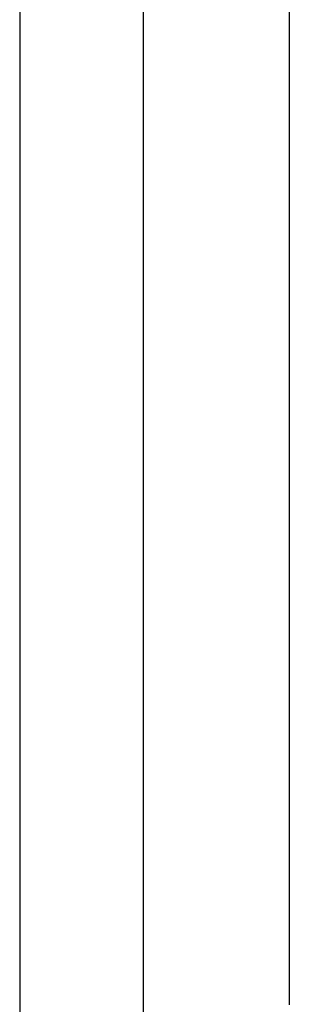
# Model space of a CAD drawing. Units: millimetres. Extents: x 28286 to 572326, y -171004 to 99163.
# Drawn here: x 428001 to 428019, y 28551 to 28619 of the extents above; entities that cross this region are included whole.
import ezdxf

# ---------------------------------------------------------------- set-up
doc = ezdxf.new("R2010")
doc.units = ezdxf.units.MM
doc.layers.add('VG_HEAT', color=7, linetype='Continuous')

msp = doc.modelspace()

# ---------------------------------------------------------------- linework, layer by layer
at = {"layer": 'VG_HEAT'}
for p, q in [((428000.59, 29188.182), (428000.59, 27454.006)), ((428009.117, 29188.182), (428009.117, 27454.006)), ((428019.199, 28891.589), (428019.199, 28610.585)), ((428019.199, 28610.585), (428019.199, 28610.522)), ((428019.199, 28610.522), (428019.199, 28610.459)), ((428019.199, 28610.459), (428019.199, 28610.395)), ((428019.199, 28610.395), (428019.199, 28610.332)), ((428019.199, 28610.332), (428019.199, 28610.268)), ((428019.199, 28610.268), (428019.199, 28610.205)), ((428019.199, 28610.205), (428019.199, 28610.142)), ((428019.199, 28610.142), (428019.199, 28610.078)), ((428019.199, 28610.078), (428019.199, 28610.015)), ((428019.199, 28610.015), (428019.199, 28609.952)), ((428019.199, 28609.952), (428019.199, 28609.888)), ((428019.199, 28609.888), (428019.199, 28609.825)), ((428019.199, 28609.825), (428019.199, 28609.761)), ((428019.199, 28609.761), (428019.199, 28560.243)), ((428019.199, 28560.243), (428019.199, 28560.18)), ((428019.199, 28560.18), (428019.199, 28560.116)), ((428019.199, 28560.116), (428019.199, 28560.053)), ((428019.199, 28560.053), (428019.199, 28559.99)), ((428019.199, 28559.99), (428019.199, 28559.926)), ((428019.199, 28559.926), (428019.199, 28559.863)), ((428019.199, 28559.863), (428019.199, 28559.799)), ((428019.199, 28559.799), (428019.199, 28559.736)), ((428019.199, 28559.736), (428019.199, 28559.673)), ((428019.199, 28559.673), (428019.199, 28559.609)), ((428019.199, 28559.609), (428019.199, 28559.546)), ((428019.199, 28559.546), (428019.199, 28559.483)), ((428019.199, 28559.483), (428019.199, 28559.419)), ((428019.199, 28559.419), (428019.199, 28550.769)), ((428019.199, 28550.769), (428019.199, 28550.706)), ((428019.199, 28550.706), (428019.199, 28550.642))]:
    msp.add_line(p, q, dxfattribs=at)

doc.saveas('drawing.dxf')
